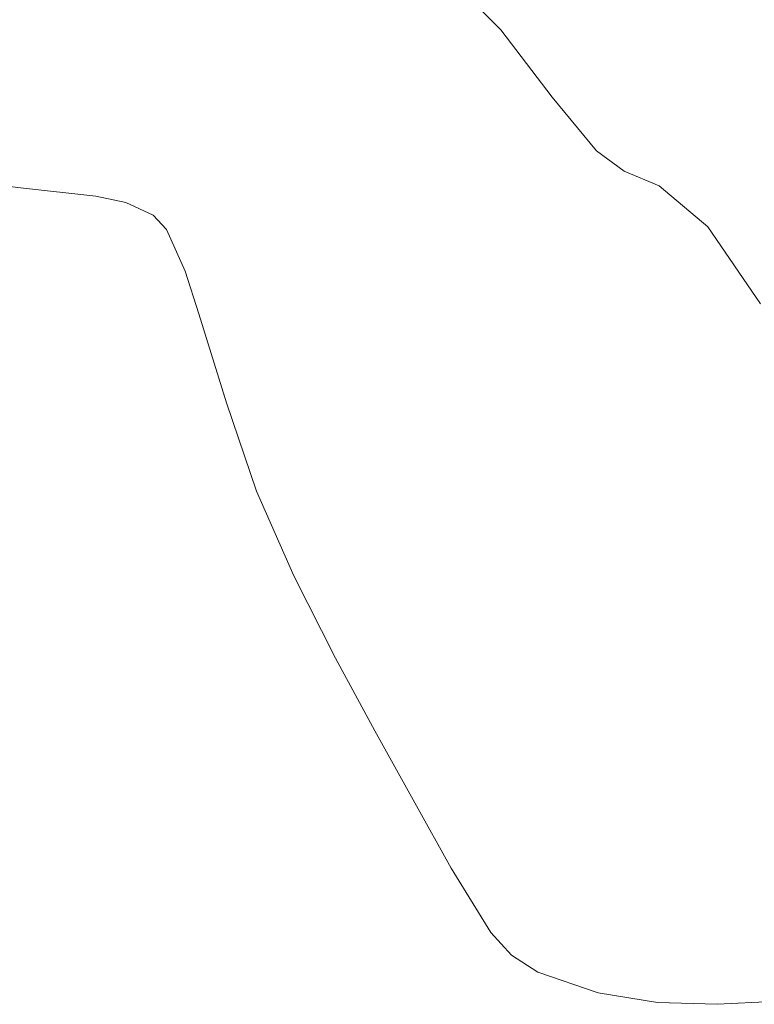
# Model space of a CAD drawing. Units: metres. Extents: x 620605 to 624045, y 4757254 to 4759628.
# Drawn here: x 621623 to 621713, y 4759271 to 4759392 of the extents above; entities that cross this region are included whole.
import ezdxf

# ---------------------------------------------------------------- set-up
doc = ezdxf.new("R2010")
doc.units = ezdxf.units.M
doc.header["$MEASUREMENT"] = 0
for name, color, linetype, lineweight in [('Curva de nivel normal', 36, 'Continuous', 0), ('Embalse', 142, 'Continuous', 13), ('Embalse Cxs', 142, 'Continuous', 13), ('Prado', 92, 'Continuous', 0), ('Prado CxS', 92, 'Continuous', 0), ('Suelo desnudo', 252, 'Continuous', 0), ('Suelo desnudo CxS', 43, 'Continuous', 0)]:
    doc.layers.add(name, color=color, linetype=linetype, lineweight=lineweight)

# ---------------------------------------------------------------- blocks, each defined once
blk = doc.blocks.new('*U164')
at = {"layer": 'Suelo desnudo CxS', "color": 43, "linetype": 'Continuous', "lineweight": 0}
blk.add_polyline3d([(621613.83, 4759372.11, 625.69), (621623.06, 4759370.96, 625.68), (621632.33, 4759369.94, 625.71), (621636.01, 4759369.16, 625.73), (621639.38, 4759367.63, 625.7), (621641.03, 4759365.84, 625.69), (621643.34, 4759360.71, 625.68), (621645, 4759355.47, 625.69), (621648.41, 4759344.51, 625.69), (621652.11, 4759333.65, 625.69), (621656.67, 4759323.24, 625.7), (621661.83, 4759313.1, 625.8), (621666.66, 4759304.19, 625.76), (621671.56, 4759295.31, 625.76), (621676.03, 4759287.28, 625.77), (621680.9, 4759279.38, 625.81), (621683.47, 4759276.58, 625.84), (621686.69, 4759274.51, 625.87), (621694.09, 4759271.95, 625.98), (621701.42, 4759270.75, 626.12), (621708.74, 4759270.54, 626.31), (621715.57, 4759270.9, 626.59)], dxfattribs=at)
blk = doc.blocks.new('*U166')
at = {"layer": 'Embalse Cxs', "color": 142, "linetype": 'Continuous', "lineweight": 13}
blk.add_polyline3d([(621613.83, 4759372.11, 625.69), (621623.06, 4759370.96, 625.68), (621632.33, 4759369.94, 625.71), (621636.01, 4759369.16, 625.73), (621639.38, 4759367.63, 625.7), (621641.03, 4759365.84, 625.69), (621643.34, 4759360.71, 625.68), (621645, 4759355.47, 625.69), (621648.41, 4759344.51, 625.69), (621652.11, 4759333.65, 625.69), (621656.67, 4759323.24, 625.7), (621661.83, 4759313.1, 625.8), (621666.66, 4759304.19, 625.76), (621671.56, 4759295.31, 625.76), (621676.03, 4759287.28, 625.77), (621680.9, 4759279.38, 625.81), (621683.47, 4759276.58, 625.84), (621686.69, 4759274.51, 625.87), (621694.09, 4759271.95, 625.98), (621701.42, 4759270.75, 626.12), (621708.74, 4759270.54, 626.31), (621715.57, 4759270.9, 626.59)], dxfattribs=at)
blk = doc.blocks.new('*U167')
at = {"layer": 'Embalse Cxs', "color": 142, "linetype": 'Continuous', "lineweight": 13}
blk.add_polyline3d([(621613.83, 4759372.11, 625.69), (621623.06, 4759370.96, 625.68), (621632.33, 4759369.94, 625.71), (621636.01, 4759369.16, 625.73), (621639.38, 4759367.63, 625.7), (621641.03, 4759365.84, 625.69), (621643.34, 4759360.71, 625.68), (621645, 4759355.47, 625.69), (621648.41, 4759344.51, 625.69), (621652.11, 4759333.65, 625.69), (621656.67, 4759323.24, 625.7), (621661.83, 4759313.1, 625.8), (621666.66, 4759304.19, 625.76), (621671.56, 4759295.31, 625.76), (621676.03, 4759287.28, 625.77), (621680.9, 4759279.38, 625.81), (621683.47, 4759276.58, 625.84), (621686.69, 4759274.51, 625.87), (621694.09, 4759271.95, 625.98), (621701.42, 4759270.75, 626.12), (621708.74, 4759270.54, 626.31), (621715.57, 4759270.9, 626.59)], dxfattribs=at)
blk = doc.blocks.new('*U209')
at = {"layer": 'Curva de nivel normal', "color": 36, "linetype": 'Continuous', "lineweight": 0}
blk.add_polyline3d([(621714.08, 4759356.69, 630), (621707.59, 4759366.19, 630), (621701.59, 4759371.24, 630), (621697.32, 4759373.04, 630), (621693.92, 4759375.55, 630), (621688.44, 4759382.15, 630), (621682.13, 4759390.4, 630), (621672.12, 4759400.5, 630)], dxfattribs=at)

msp = doc.modelspace()

# ---------------------------------------------------------------- linework, layer by layer
at = {"layer": 'Embalse', "color": 142, "linetype": 'Continuous', "lineweight": 13}
msp.add_polyline3d([(621613.83, 4759372.11, 625.69), (621623.06, 4759370.96, 625.68), (621632.33, 4759369.94, 625.71), (621636.01, 4759369.16, 625.73), (621639.38, 4759367.63, 625.7), (621641.03, 4759365.84, 625.69), (621643.34, 4759360.71, 625.68), (621645, 4759355.47, 625.69), (621648.41, 4759344.51, 625.69), (621652.11, 4759333.65, 625.69), (621656.67, 4759323.24, 625.7), (621661.83, 4759313.1, 625.8), (621666.66, 4759304.19, 625.76), (621671.56, 4759295.31, 625.76), (621676.03, 4759287.28, 625.77), (621680.9, 4759279.38, 625.81), (621683.47, 4759276.58, 625.84), (621686.69, 4759274.51, 625.87), (621694.09, 4759271.95, 625.98), (621701.42, 4759270.75, 626.12), (621708.74, 4759270.54, 626.31), (621715.57, 4759270.9, 626.59)], dxfattribs=at)
msp.add_polyline3d([(621613.83, 4759372.11, 625.69), (621623.06, 4759370.96, 625.68), (621632.33, 4759369.94, 625.71), (621636.01, 4759369.16, 625.73), (621639.38, 4759367.63, 625.7), (621641.03, 4759365.84, 625.69), (621643.34, 4759360.71, 625.68), (621645, 4759355.47, 625.69), (621648.41, 4759344.51, 625.69), (621652.11, 4759333.65, 625.69), (621656.67, 4759323.24, 625.7), (621661.83, 4759313.1, 625.8), (621666.66, 4759304.19, 625.76), (621671.56, 4759295.31, 625.76), (621676.03, 4759287.28, 625.77), (621680.9, 4759279.38, 625.81), (621683.47, 4759276.58, 625.84), (621686.69, 4759274.51, 625.87), (621694.09, 4759271.95, 625.98), (621701.42, 4759270.75, 626.12), (621708.74, 4759270.54, 626.31), (621715.57, 4759270.9, 626.59)], dxfattribs=at)
at = {"layer": 'Prado', "color": 92, "linetype": 'Continuous', "lineweight": 0}
msp.add_polyline3d([(621715.57, 4759270.9, 626.59), (621708.74, 4759270.54, 626.31), (621701.42, 4759270.75, 626.12), (621694.09, 4759271.95, 625.98), (621686.69, 4759274.51, 625.87), (621683.47, 4759276.58, 625.84), (621680.9, 4759279.38, 625.81), (621676.03, 4759287.28, 625.77), (621671.56, 4759295.31, 625.76), (621666.66, 4759304.19, 625.76), (621661.83, 4759313.1, 625.8), (621656.67, 4759323.24, 625.7), (621652.11, 4759333.65, 625.69), (621648.41, 4759344.51, 625.69), (621645, 4759355.47, 625.69), (621643.34, 4759360.71, 625.68), (621641.03, 4759365.84, 625.69), (621639.38, 4759367.63, 625.7), (621636.01, 4759369.16, 625.73), (621632.33, 4759369.94, 625.71), (621623.06, 4759370.96, 625.68), (621613.83, 4759372.11, 625.69)], dxfattribs=at)
at = {"layer": 'Prado CxS', "color": 92, "linetype": 'Continuous', "lineweight": 0}
msp.add_polyline3d([(621715.57, 4759270.9, 626.59), (621708.74, 4759270.54, 626.31), (621701.42, 4759270.75, 626.12), (621694.09, 4759271.95, 625.98), (621686.69, 4759274.51, 625.87), (621683.47, 4759276.58, 625.84), (621680.9, 4759279.38, 625.81), (621676.03, 4759287.28, 625.77), (621671.56, 4759295.31, 625.76), (621666.66, 4759304.19, 625.76), (621661.83, 4759313.1, 625.8), (621656.67, 4759323.24, 625.7), (621652.11, 4759333.65, 625.69), (621648.41, 4759344.51, 625.69), (621645, 4759355.47, 625.69), (621643.34, 4759360.71, 625.68), (621641.03, 4759365.84, 625.69), (621639.38, 4759367.63, 625.7), (621636.01, 4759369.16, 625.73), (621632.33, 4759369.94, 625.71), (621623.06, 4759370.96, 625.68), (621613.83, 4759372.11, 625.69)], dxfattribs=at)
at = {"layer": 'Suelo desnudo', "color": 252, "linetype": 'Continuous', "lineweight": 0}
msp.add_polyline3d([(621715.57, 4759270.9, 626.59), (621708.74, 4759270.54, 626.31), (621701.42, 4759270.75, 626.12), (621694.09, 4759271.95, 625.98), (621686.69, 4759274.51, 625.87), (621683.47, 4759276.58, 625.84), (621680.9, 4759279.38, 625.81), (621676.03, 4759287.28, 625.77), (621671.56, 4759295.31, 625.76), (621666.66, 4759304.19, 625.76), (621661.83, 4759313.1, 625.8), (621656.67, 4759323.24, 625.7), (621652.11, 4759333.65, 625.69), (621648.41, 4759344.51, 625.69), (621645, 4759355.47, 625.69), (621643.34, 4759360.71, 625.68), (621641.03, 4759365.84, 625.69), (621639.38, 4759367.63, 625.7), (621636.01, 4759369.16, 625.73), (621632.33, 4759369.94, 625.71), (621623.06, 4759370.96, 625.68), (621613.83, 4759372.11, 625.69)], dxfattribs=at)

# ---------------------------------------------------------------- block references
at = {"layer": 'Curva de nivel normal', "color": 36, "linetype": 'Continuous', "lineweight": 0}
msp.add_blockref('*U209', (0, 0), dxfattribs=at)
at = {"layer": 'Embalse Cxs', "color": 142, "linetype": 'Continuous', "lineweight": 13}
for name in ['*U166', '*U167']:
    msp.add_blockref(name, (0, 0), dxfattribs=at)
at = {"layer": 'Suelo desnudo CxS', "color": 43, "linetype": 'Continuous', "lineweight": 0}
msp.add_blockref('*U164', (0, 0), dxfattribs=at)

doc.saveas('drawing.dxf')
